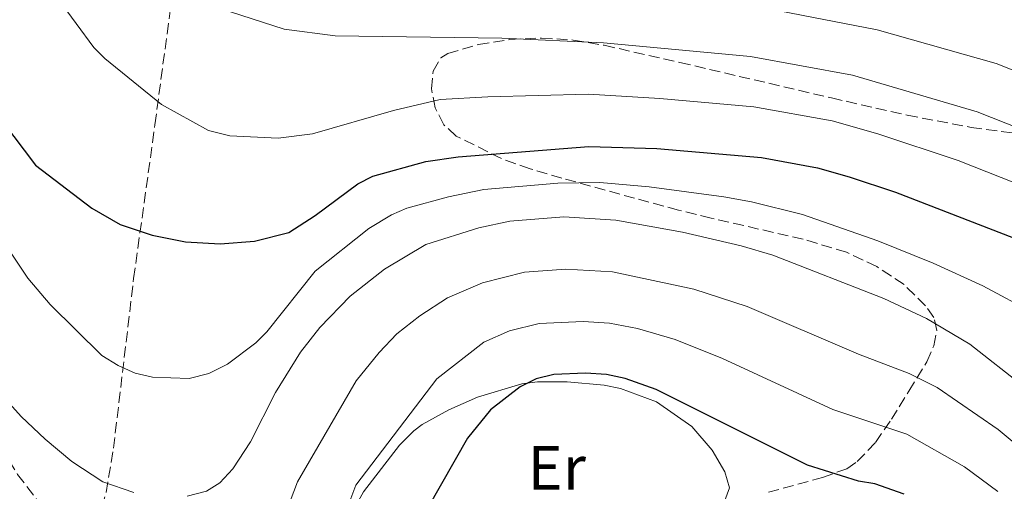
# Model space of a CAD drawing. Units: metres. Extents: x 603126 to 606544, y 4789365 to 4791731.
# Drawn here: x 603605 to 603762, y 4790737 to 4790813 of the extents above; entities that cross this region are included whole.
import ezdxf
from ezdxf.enums import TextEntityAlignment as Align

# ---------------------------------------------------------------- set-up
doc = ezdxf.new("R2010")
doc.units = ezdxf.units.M
doc.header["$MEASUREMENT"] = 0
doc.linetypes.add('DGN Style 3', pattern=[2.435890702152634, 1.739921930109024, -0.6959687720436097])
for name, color, linetype, lineweight in [('Curva de nivel directora', 30, 'Continuous', 30), ('Curva de nivel intermedia', 30, 'Continuous', 0), ('Etiqueta de uso rústico', 92, 'Continuous', 0), ('Línea de cambio de uso (parcela vista)', 92, 'Continuous', 0), ('Senda', 7, 'DGN Style 3', 0), ('Zona arbolada', 92, 'DGN Style 3', 0)]:
    doc.layers.add(name, color=color, linetype=linetype, lineweight=lineweight)
doc.styles.add('Style-Arial', font='arial.ttf')

msp = doc.modelspace()

# ---------------------------------------------------------------- linework, layer by layer
at = {"layer": 'Curva de nivel directora', "color": 30, "linetype": 'Continuous', "lineweight": 30, "flags": 128}
for points, elevation in [([(603601.9300000003, 4790796.410000001), (603607.2099999997, 4790789.42), (603616.2499999988, 4790782.570000002), (603620.7699999984, 4790779.980000001), (603625.8899999993, 4790778.240000002), (603631.229999999, 4790777.210000001), (603636.7499999999, 4790776.86), (603642.2499999985, 4790777.28), (603647.7499999992, 4790778.7), (603651.9699999993, 4790781.42), (603658.7699999987, 4790786.470000002), (603661.2099999995, 4790787.689999999), (603669.6899999997, 4790790.03), (603674.8199999996, 4790790.800000001), (603695.7499999999, 4790792.430000001), (603706.6500000008, 4790792.12), (603723.3799999988, 4790790.670000002), (603732.3300000007, 4790789.000000002), (603737.4000000001, 4790787.600000001), (603744.8200000009, 4790785.119999999), (603768.6500000001, 4790775.920000002)], 300), ([(603746.2200000001, 4790736.900000002), (603741.5099999984, 4790738.520000001), (603738.92, 4790738.949999999), (603730.7199999992, 4790741.530000002), (603706.539999999, 4790753.600000001), (603701.5799999991, 4790755.330000001), (603698.5599999994, 4790755.970000003), (603695.2299999989, 4790756.189999999), (603690.1399999994, 4790755.970000003), (603687.3399999988, 4790755.320000002), (603684.7500000005, 4790754.020000001), (603679.9999999984, 4790750.350000001), (603676.3300000004, 4790745.800000003), (603663.619999999, 4790723.58)], 275)]:
    msp.add_lwpolyline(points, dxfattribs=dict(at, elevation=elevation))
at = {"layer": 'Curva de nivel intermedia', "color": 30, "linetype": 'Continuous', "lineweight": 0, "flags": 128}
for points, elevation in [([(603610.8799999999, 4790815.969999999), (603616.5700000006, 4790808.26), (603618.3299999997, 4790806.480000001), (603627.3900000012, 4790799.149999999), (603634.9200000016, 4790794.980000001), (603638.2899999999, 4790794.140000001), (603646.0599999995, 4790793.77), (603651.52, 4790794.429999999), (603664.5100000009, 4790798.199999999), (603671.9500000017, 4790799.949999999), (603679.6100000017, 4790800.37), (603695.6800000004, 4790800.800000001), (603707.0900000011, 4790800.119999999), (603722.1500000017, 4790798.74), (603734.6900000012, 4790796.519999999), (603742.0000000001, 4790794.46), (603754.8400000012, 4790790.180000001), (603771.1400000001, 4790783.74)], 305.0000000000002), ([(603636.6200000002, 4790814.55), (603646.9900000015, 4790811.199999999), (603655.1900000002, 4790810.130000001), (603681.8300000012, 4790809.739999999), (603698.1000000011, 4790808.990000002), (603721.6300000009, 4790806.829999999), (603737.9600000011, 4790803.850000001), (603757.8699999999, 4790797.939999998), (603771.3600000015, 4790792.619999998), (603777.64, 4790789.569999999), (603791.030000001, 4790783.32), (603794.660000001, 4790779.75), (603796.6400000014, 4790776.849999999), (603799.0199999996, 4790772.220000001), (603803.0800000009, 4790760.250000001), (603805.1500000006, 4790755.7), (603809.7100000004, 4790752.369999999), (603811.5299999999, 4790750.659999999), (603816.5099999999, 4790741.380000001), (603822.7800000019, 4790732.09), (603830.110000001, 4790724.34), (603836.0900000001, 4790718.569999999), (603845.0100000007, 4790711.929999998), (603856.8799999994, 4790700.63)], 310), ([(603722.8899999993, 4790814.730000001), (603741.8800000016, 4790811.079999999), (603760.9000000008, 4790805.699999998), (603773.5800000011, 4790800.66), (603783.540000001, 4790795.890000001), (603789.2499999995, 4790793.949999998), (603797.0300000003, 4790792.07), (603799.640000001, 4790791.159999998), (603801.7700000011, 4790789.86), (603808.8099999997, 4790782.350000001), (603812.0100000005, 4790776.8), (603814.9500000019, 4790769.909999999), (603822.2499999999, 4790748.939999999), (603824.5400000009, 4790743.699999999), (603829.4200000003, 4790737.34), (603835.4700000009, 4790730.220000001), (603844.9700000006, 4790722.890000001), (603858.1400000001, 4790714.060000001)], 315.0000000000005), ([(603597.5600000005, 4790783.92), (603605.9900000015, 4790771.410000001), (603609.5900000002, 4790767.169999998), (603617.8300000014, 4790759.019999999), (603620.440000002, 4790757.409999999), (603623.1800000002, 4790756.199999998), (603625.9200000004, 4790755.57), (603631.8000000012, 4790755.349999999), (603634.9400000017, 4790756.16), (603637.9300000002, 4790757.62), (603642.4600000008, 4790761.08), (603644.2500000012, 4790762.83), (603651.9400000002, 4790772.499999999), (603660.55, 4790779.34), (603664.1900000012, 4790781.489999999), (603666.640000001, 4790782.56), (603673.2900000006, 4790784.390000001), (603678.9600000012, 4790785.56), (603690.7699999998, 4790786.57), (603697.4999999999, 4790786.659999999), (603705.3800000012, 4790786), (603717.3600000017, 4790784.369999998), (603721.7600000005, 4790783.609999998), (603729.9300000002, 4790781.569999999), (603742.0000000001, 4790777.37), (603750.8300000012, 4790773.779999998), (603758.7800000019, 4790770.159999999), (603766.9600000003, 4790765.82)], 295.0000000000002), ([(603631.4800000016, 4790736.58), (603634.5999999996, 4790737.34), (603636.7000000007, 4790738.699999999), (603638.8100000008, 4790740.9), (603641.6000000002, 4790745.21), (603645.6000000013, 4790753.100000001), (603649.6200000001, 4790759.569999998), (603652.6900000012, 4790763.529999999), (603657.5599999995, 4790768.529999999), (603663.0600000002, 4790772.850000001), (603669.6699999997, 4790776.76), (603678.1600000011, 4790779.439999999), (603683.1100000021, 4790780.52), (603691.7599999999, 4790781.179999999), (603700.0599999991, 4790780.640000001), (603710.7200000009, 4790778.749999999), (603720.130000001, 4790776.560000001), (603725.2000000004, 4790775.05), (603742.9700000002, 4790768.149999999), (603749.7800000008, 4790764.96), (603756.720000001, 4790760.829999999), (603765.4200000003, 4790754.029999998)], 289.9999999999998), ([(603646.8100000004, 4790732.689999999), (603649.1500000008, 4790738.829999999), (603658.5200000006, 4790754.980000001), (603662.2000000019, 4790759.52), (603665.0400000006, 4790762.470000001), (603668.7100000008, 4790765.349999999), (603673.160000001, 4790768.269999999), (603678.74, 4790770.619999999), (603685.4500000001, 4790772.339999998), (603692.0500000005, 4790772.810000001), (603699.5600000008, 4790772.42), (603712.5700000017, 4790769.609999999), (603721.0600000009, 4790766.849999999), (603738.8799999999, 4790759.27), (603747.0200000004, 4790756.149999999), (603751.4600000016, 4790753.9), (603761.2300000016, 4790747.199999999), (603765.6500000006, 4790743.55)], 285), ([(603654.940000002, 4790728.96), (603658.4600000002, 4790738.33), (603671.4199999998, 4790755.319999999), (603678.9500000001, 4790761.149999999), (603683.0400000005, 4790762.970000001), (603687.8000000014, 4790764.150000001), (603694.8400000001, 4790764.459999999), (603699.0600000002, 4790764.189999999), (603703.5300000004, 4790763.330000001), (603709.5499999997, 4790761.609999999), (603717.1600000005, 4790758.55), (603734.8000000005, 4790750.4), (603746.6200000002, 4790746.48), (603755.8800000006, 4790741.260000001), (603761.2000000003, 4790737.279999999)], 280.0000000000002), ([(603599.2400000013, 4790755.560000001), (603604.9099999998, 4790749.31), (603608.79, 4790745.639999999), (603613.0200000012, 4790742.080000001), (603617.99, 4790738.84), (603622.97, 4790737.140000001)], 289.9999999999998)]:
    msp.add_lwpolyline(points, dxfattribs=dict(at, elevation=elevation))
at = {"layer": 'Línea de cambio de uso (parcela vista)', "color": 92, "linetype": 'Continuous', "lineweight": 0}
msp.add_polyline3d([(603655.699, 4790723.713500001, 276.6573000000063), (603655.6900000004, 4790723.800000001, 276.6699999999983), (603655.9299999997, 4790727.9, 276.9700000000012), (603657.1900000004, 4790732.74, 276.9700000000012), (603659.7199999997, 4790737.26, 276.7899999999936), (603665.4600000001, 4790744.699999999, 276.3099999999977), (603667.7699999996, 4790747, 275.9799999999959), (603669.0800000001, 4790747.99, 275.3300000000018), (603673.3300000001, 4790750.359999999, 275.1000000000058), (603677.9500000002, 4790752.380000001, 274.8800000000047), (603685.0499999998, 4790754.51, 274.5500000000029), (603687.5199999996, 4790754.84, 274.4400000000023), (603692.3099999996, 4790754.84, 274.1999999999971), (603698.2300000006, 4790754.289999999, 274.0099999999948), (603700.8200000003, 4790753.75, 273.8300000000018), (603706.5700000003, 4790751.630000001, 272.9199999999983), (603712.2199999997, 4790747.689999999, 271.6999999999971), (603715.4900000002, 4790743.9, 270.8099999999977), (603717.4900000002, 4790740.449999999, 270.0599999999977), (603718.25, 4790737.91, 269.3600000000006), (603717.4900000002, 4790735.84, 268.7400000000052), (603716.2805000005, 4790735.084799999, 268.5866999999998)], dxfattribs=at)
at = {"layer": 'Senda', "color": 7, "linetype": 'DGN Style 3', "lineweight": 0}
msp.add_polyline3d([(603582.2499999995, 4790783.130000002, 288.5000000000001), (603592.1499999991, 4790761.92, 288.929999999993), (603600.4400000017, 4790746.37, 288.2899999999937), (603604.350000001, 4790740.040000002, 288.1199999999953), (603607.3700000007, 4790736.100000001, 288.0099999999949), (603611.85, 4790731.2, 287.8699999999955), (603614.3099999987, 4790730.439999999, 287.7700000000041), (603614.8799999986, 4790730.560000001, 287.8699999999955), (603616.9400000017, 4790731.910000001, 288.550000000003), (603617.2199999989, 4790732.440000001, 288.7100000000065), (603618.5100000009, 4790737.130000002, 290.0599999999977), (603619.6999999977, 4790744.220000003, 292.0700000000071), (603622.9200000009, 4790771.320000002, 299.0399999999937), (603626.3299999973, 4790795.900000001, 305.6399999999995), (603630.6499999978, 4790828.32, 313.0700000000069), (603631.8500000003, 4790842.95, 316.2200000000012), (603633.8999999978, 4790885.970000001, 325.6600000000034), (603635.4299999989, 4790899.76, 328.6000000000058), (603636.6499999971, 4790907.02, 329.9700000000013), (603638.0300000006, 4790912.660000001, 330.7599999999949), (603639.3200000003, 4790914.790000001, 331.0399999999937), (603643.9499999994, 4790918.62, 332.2100000000065)], dxfattribs=at)
at = {"layer": 'Zona arbolada', "color": 92, "linetype": 'DGN Style 3', "lineweight": 0}
msp.add_polyline3d([(603724.4800000006, 4790737.17, 279.4199999999983), (603733.1500000004, 4790739.539999999, 284.1000000000058), (603737.0199999996, 4790740.939999999, 286.5), (603738.7000000002, 4790742.08, 287.9600000000065), (603741.6100000005, 4790745.119999999, 291.0899999999965), (603744.1600000003, 4790748.84, 293.8999999999942), (603745.4000000004, 4790750.83, 294.9499999999971), (603746.9699999997, 4790753.32, 295.7700000000041), (603749.8200000003, 4790758, 296.3699999999953), (603750.9299999997, 4790760.57, 296.6000000000058), (603751.4199999999, 4790763.02, 296.820000000007), (603750.9400000004, 4790765.119999999, 297.0800000000018), (603749.6399999997, 4790766.99, 297.3800000000047), (603746.1799999997, 4790770.350000001, 297.9799999999959), (603741.8200000003, 4790773.24, 298.5899999999965), (603736.9800000006, 4790775.539999999, 299.1900000000023), (603730.04, 4790777.619999999, 299.9199999999983), (603715.3200000003, 4790780.970000001, 299.4799999999959), (603710.0800000001, 4790782.27, 299.7200000000012), (603703.0800000001, 4790784.15, 301.25), (603691.4500000002, 4790787.390000001, 305.070000000007), (603686.3700000001, 4790788.84, 306.3099999999977), (603681.7599999999, 4790790.5, 306.8600000000006), (603674.5099999999, 4790794.100000001, 307.6199999999953), (603672.54, 4790795.91, 308.2100000000065), (603671.1900000004, 4790798.59, 309.0299999999988), (603670.5800000001, 4790801.619999999, 309.929999999993), (603670.8300000001, 4790804.470000001, 310.7700000000041), (603672.0899999999, 4790806.600000001, 311.3899999999995), (603673.1900000004, 4790807.27, 311.5800000000018), (603678.0800000001, 4790808.710000001, 311.8399999999965), (603683.1100000005, 4790809.529999999, 311.7700000000041), (603688.1799999997, 4790809.76, 311.570000000007), (603693.2199999997, 4790809.439999999, 311.4400000000023), (603698.2100000001, 4790808.600000001, 311.5800000000018), (603710.3300000001, 4790805.850000001, 312.75), (603734.5700000003, 4790800.189999999, 315.7700000000041), (603746.6900000004, 4790797.42, 316.7400000000052), (603756.9199999999, 4790795.470000001, 316.9600000000065), (603774.2699999996, 4790793.140000001, 316.6000000000058)], dxfattribs=at)
msp.add_polyline3d([(603724.4800000006, 4790737.17, 279.4199999999983), (603733.1500000004, 4790739.539999999, 284.1000000000058), (603737.0199999996, 4790740.939999999, 286.5), (603738.7000000002, 4790742.08, 287.9600000000065), (603741.6100000005, 4790745.119999999, 291.0899999999965), (603744.1600000003, 4790748.84, 293.8999999999942), (603745.4000000004, 4790750.83, 294.9499999999971), (603746.9699999997, 4790753.32, 295.7700000000041), (603749.8200000003, 4790758, 296.3699999999953), (603750.9299999997, 4790760.57, 296.6000000000058), (603751.4199999999, 4790763.02, 296.820000000007), (603750.9400000004, 4790765.119999999, 297.0800000000018), (603749.6399999997, 4790766.99, 297.3800000000047), (603746.1799999997, 4790770.350000001, 297.9799999999959), (603741.8200000003, 4790773.24, 298.5899999999965), (603736.9800000006, 4790775.539999999, 299.1900000000023), (603730.04, 4790777.619999999, 299.9199999999983), (603715.3200000003, 4790780.970000001, 299.4799999999959), (603710.0800000001, 4790782.27, 299.7200000000012), (603703.0800000001, 4790784.15, 301.25), (603691.4500000002, 4790787.390000001, 305.070000000007), (603686.3700000001, 4790788.84, 306.3099999999977), (603681.7599999999, 4790790.5, 306.8600000000006), (603674.5099999999, 4790794.100000001, 307.6199999999953), (603672.54, 4790795.91, 308.2100000000065), (603671.1900000004, 4790798.59, 309.0299999999988), (603670.5800000001, 4790801.619999999, 309.929999999993), (603670.8300000001, 4790804.470000001, 310.7700000000041), (603672.0899999999, 4790806.600000001, 311.3899999999995), (603673.1900000004, 4790807.27, 311.5800000000018), (603678.0800000001, 4790808.710000001, 311.8399999999965), (603683.1100000005, 4790809.529999999, 311.7700000000041), (603688.1799999997, 4790809.76, 311.570000000007), (603693.2199999997, 4790809.439999999, 311.4400000000023), (603698.2100000001, 4790808.600000001, 311.5800000000018), (603710.3300000001, 4790805.850000001, 312.75), (603734.5700000003, 4790800.189999999, 315.7700000000041), (603746.6900000004, 4790797.42, 316.7400000000052), (603756.9199999999, 4790795.470000001, 316.9600000000065), (603774.2699999996, 4790793.140000001, 316.6000000000058)], dxfattribs=at)

# ---------------------------------------------------------------- texts
at = {"layer": 'Etiqueta de uso rústico', "color": 92, "linetype": 'Continuous', "lineweight": 0, "style": 'Style-Arial'}
msp.add_text('Er', height=7.000000000000002, dxfattribs=at).set_placement((603690.6154566114, 4790741.090010001, 272.2599999999948), align=Align.MIDDLE_CENTER)

doc.saveas('drawing.dxf')
